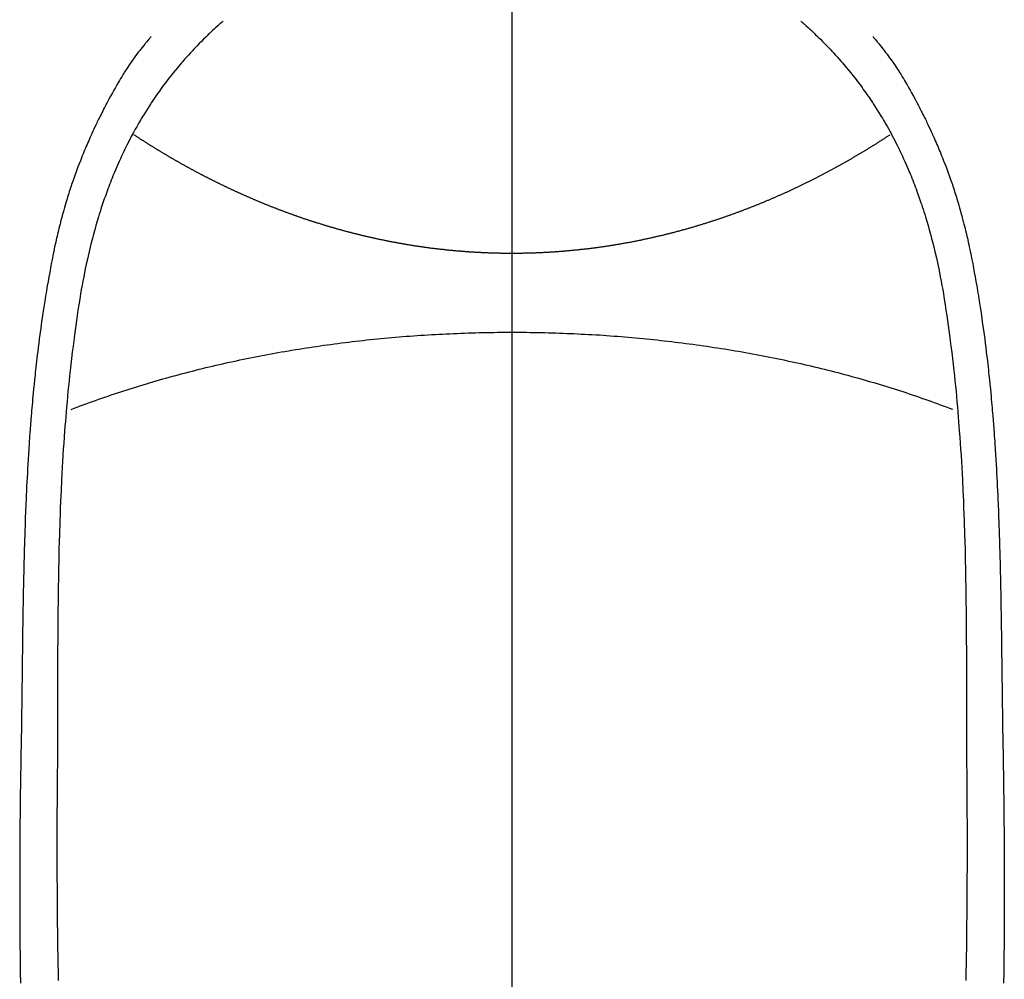
# Model space of a CAD drawing. Extents: x 27948 to 54421, y -11045 to 1546.
# Drawn here: x 30293 to 30319, y -3887 to -3861 of the extents above; entities that cross this region are included whole.
import ezdxf

# ---------------------------------------------------------------- set-up
doc = ezdxf.new("R2010")
doc.units = 0
doc.header["$LTSCALE"] = 50
doc.header["$MEASUREMENT"] = 0
doc.linetypes.add('CENTER', pattern=[2, 1.25, -0.25, 0.25, -0.25])
doc.linetypes.add('CENTER2', pattern=[1.125, 0.75, -0.125, 0.125, -0.125])
doc.layers.add('150-機器', color=8, linetype='CONTINUOUS')
doc.layers.add('166-寸法B', color=11, linetype='CONTINUOUS')

# ---------------------------------------------------------------- blocks, each defined once
blk = doc.blocks.new('F402_H')
at = {"layer": '150-機器', "color": 161, "linetype": 'CENTER2'}
blk.add_line((0, 136.026), (0, -355.416), dxfattribs=at)
at = {"layer": '150-機器', "color": 13, "linetype": 'Continuous'}
for points in [[(-7.668, -29.198), (-7.683, -29.211), (-7.699, -29.225), (-7.714, -29.239), (-7.73, -29.253), (-7.75, -29.27), (-7.769, -29.288), (-7.789, -29.306), (-7.809, -29.323), (-7.855, -29.364), (-7.9, -29.406), (-7.944, -29.447), (-7.989, -29.489), (-8.023, -29.521), (-8.057, -29.554), (-8.091, -29.586), (-8.124, -29.619), (-8.182, -29.675), (-8.24, -29.732), (-8.296, -29.79), (-8.353, -29.848), (-8.398, -29.895), (-8.443, -29.942), (-8.488, -29.99), (-8.532, -30.038), (-8.584, -30.093), (-8.635, -30.149), (-8.685, -30.206), (-8.735, -30.263), (-8.771, -30.305), (-8.807, -30.347), (-8.842, -30.389), (-8.877, -30.432), (-8.934, -30.5), (-8.991, -30.57), (-9.047, -30.64), (-9.102, -30.71), (-9.149, -30.772), (-9.197, -30.834), (-9.243, -30.896), (-9.289, -30.959), (-9.322, -31.004), (-9.355, -31.05), (-9.387, -31.095), (-9.419, -31.141), (-9.456, -31.194), (-9.492, -31.247), (-9.528, -31.301), (-9.565, -31.354), (-9.572, -31.365), (-9.579, -31.375), (-9.586, -31.386), (-9.594, -31.397), (-9.639, -31.466), (-9.684, -31.537), (-9.728, -31.607), (-9.771, -31.678), (-9.799, -31.724), (-9.827, -31.771), (-9.854, -31.817), (-9.882, -31.864), (-9.92, -31.93), (-9.959, -31.997), (-9.996, -32.064), (-10.033, -32.132), (-10.048, -32.159), (-10.062, -32.186), (-10.077, -32.214), (-10.091, -32.241), (-10.123, -32.301), (-10.154, -32.361), (-10.185, -32.421), (-10.216, -32.481), (-10.244, -32.537), (-10.271, -32.593), (-10.298, -32.649), (-10.325, -32.706), (-10.358, -32.777), (-10.391, -32.849), (-10.424, -32.921), (-10.456, -32.994), (-10.483, -33.056), (-10.51, -33.119), (-10.537, -33.181), (-10.563, -33.244), (-10.587, -33.301), (-10.61, -33.359), (-10.633, -33.416), (-10.656, -33.473), (-10.678, -33.53), (-10.699, -33.587), (-10.72, -33.644), (-10.741, -33.701), (-10.76, -33.753), (-10.779, -33.806), (-10.798, -33.859), (-10.816, -33.911), (-10.834, -33.964), (-10.852, -34.016), (-10.87, -34.068), (-10.887, -34.121), (-10.908, -34.186), (-10.93, -34.252), (-10.95, -34.318), (-10.971, -34.384), (-11.006, -34.5), (-11.04, -34.615), (-11.072, -34.731), (-11.104, -34.848), (-11.135, -34.962), (-11.164, -35.076), (-11.193, -35.19), (-11.22, -35.305), (-11.259, -35.471), (-11.295, -35.639), (-11.33, -35.806), (-11.364, -35.974), (-11.385, -36.088), (-11.406, -36.202), (-11.427, -36.316), (-11.446, -36.43), (-11.47, -36.573), (-11.493, -36.716), (-11.515, -36.859), (-11.536, -37.002), (-11.555, -37.133), (-11.574, -37.264), (-11.592, -37.395), (-11.61, -37.527), (-11.619, -37.599), (-11.629, -37.672), (-11.638, -37.744), (-11.647, -37.817), (-11.667, -37.979), (-11.686, -38.141), (-11.705, -38.302), (-11.724, -38.464), (-11.739, -38.601), (-11.753, -38.738), (-11.767, -38.875), (-11.781, -39.012), (-11.794, -39.15), (-11.806, -39.289), (-11.819, -39.428), (-11.83, -39.566), (-11.841, -39.691), (-11.85, -39.815), (-11.86, -39.94), (-11.869, -40.064), (-11.881, -40.226), (-11.893, -40.387), (-11.904, -40.549), (-11.914, -40.71), (-11.924, -40.872), (-11.933, -41.034), (-11.942, -41.196), (-11.95, -41.358), (-11.955, -41.459), (-11.96, -41.561), (-11.965, -41.663), (-11.97, -41.765), (-11.977, -41.933), (-11.984, -42.101), (-11.99, -42.269), (-11.996, -42.437), (-12, -42.569), (-12.005, -42.701), (-12.009, -42.833), (-12.013, -42.965), (-12.02, -43.222), (-12.026, -43.478), (-12.031, -43.734), (-12.036, -43.991), (-12.039, -44.195), (-12.042, -44.399), (-12.045, -44.603), (-12.048, -44.807), (-12.049, -44.959), (-12.051, -45.111), (-12.052, -45.262), (-12.053, -45.414), (-12.054, -45.633), (-12.055, -45.853), (-12.056, -46.073), (-12.057, -46.292), (-12.057, -46.412), (-12.058, -46.531), (-12.058, -46.65), (-12.059, -46.769), (-12.059, -46.867), (-12.059, -46.966), (-12.059, -47.064), (-12.059, -47.162), (-12.059, -47.291), (-12.059, -47.421), (-12.059, -47.55), (-12.06, -47.679), (-12.06, -47.871), (-12.061, -48.062), (-12.061, -48.254), (-12.062, -48.446), (-12.062, -48.488), (-12.062, -48.531), (-12.062, -48.573), (-12.062, -48.615), (-12.062, -48.882), (-12.064, -49.149), (-12.066, -49.416), (-12.069, -49.684), (-12.07, -49.828), (-12.071, -49.973), (-12.072, -50.117), (-12.072, -50.262), (-12.073, -50.418), (-12.073, -50.573), (-12.073, -50.729), (-12.073, -50.884), (-12.074, -51.027), (-12.074, -51.17), (-12.074, -51.312), (-12.073, -51.455), (-12.073, -51.587), (-12.073, -51.72), (-12.072, -51.852), (-12.071, -51.984), (-12.071, -52.093), (-12.07, -52.202), (-12.069, -52.311), (-12.068, -52.419), (-12.067, -52.597), (-12.066, -52.775), (-12.064, -52.953), (-12.062, -53.131), (-12.06, -53.347), (-12.058, -53.563), (-12.055, -53.778), (-12.051, -53.994), (-12.048, -54.21), (-12.044, -54.426), (-12.04, -54.643)], [(7.666, -29.198), (7.682, -29.211), (7.697, -29.225), (7.713, -29.239), (7.728, -29.252), (7.748, -29.27), (7.768, -29.288), (7.788, -29.305), (7.808, -29.323), (7.853, -29.364), (7.898, -29.405), (7.943, -29.447), (7.987, -29.489), (8.022, -29.521), (8.056, -29.553), (8.089, -29.586), (8.123, -29.618), (8.181, -29.675), (8.238, -29.732), (8.295, -29.79), (8.351, -29.848), (8.397, -29.895), (8.442, -29.942), (8.487, -29.99), (8.531, -30.037), (8.582, -30.093), (8.633, -30.149), (8.684, -30.206), (8.733, -30.263), (8.769, -30.305), (8.805, -30.347), (8.841, -30.389), (8.876, -30.431), (8.933, -30.5), (8.989, -30.57), (9.045, -30.639), (9.1, -30.71), (9.148, -30.771), (9.195, -30.833), (9.242, -30.896), (9.288, -30.959), (9.321, -31.004), (9.353, -31.049), (9.386, -31.095), (9.418, -31.14), (9.454, -31.194), (9.491, -31.247), (9.527, -31.3), (9.563, -31.354), (9.571, -31.365), (9.578, -31.375), (9.585, -31.386), (9.592, -31.397), (9.638, -31.466), (9.682, -31.536), (9.726, -31.607), (9.77, -31.678), (9.798, -31.724), (9.825, -31.77), (9.853, -31.817), (9.88, -31.863), (9.919, -31.93), (9.957, -31.997), (9.995, -32.064), (10.032, -32.132), (10.047, -32.159), (10.061, -32.186), (10.075, -32.213), (10.09, -32.24), (10.121, -32.3), (10.153, -32.36), (10.184, -32.42), (10.215, -32.481), (10.242, -32.537), (10.27, -32.593), (10.297, -32.649), (10.323, -32.705), (10.357, -32.777), (10.39, -32.849), (10.423, -32.921), (10.455, -32.993), (10.482, -33.056), (10.509, -33.118), (10.535, -33.181), (10.562, -33.244), (10.585, -33.301), (10.609, -33.358), (10.632, -33.416), (10.654, -33.473), (10.676, -33.53), (10.698, -33.587), (10.719, -33.644), (10.74, -33.701), (10.759, -33.753), (10.778, -33.806), (10.797, -33.858), (10.815, -33.911), (10.833, -33.963), (10.851, -34.016), (10.868, -34.068), (10.886, -34.12), (10.907, -34.186), (10.928, -34.252), (10.949, -34.318), (10.97, -34.384), (11.004, -34.499), (11.038, -34.615), (11.071, -34.731), (11.103, -34.848), (11.133, -34.961), (11.163, -35.075), (11.191, -35.19), (11.219, -35.304), (11.257, -35.471), (11.294, -35.638), (11.329, -35.806), (11.362, -35.974), (11.384, -36.087), (11.405, -36.201), (11.426, -36.315), (11.445, -36.429), (11.469, -36.572), (11.492, -36.715), (11.514, -36.859), (11.535, -37.002), (11.554, -37.133), (11.573, -37.264), (11.591, -37.395), (11.609, -37.526), (11.618, -37.599), (11.628, -37.672), (11.637, -37.744), (11.646, -37.817), (11.666, -37.978), (11.685, -38.14), (11.704, -38.302), (11.723, -38.464), (11.737, -38.601), (11.752, -38.738), (11.766, -38.875), (11.779, -39.012), (11.793, -39.15), (11.805, -39.289), (11.817, -39.427), (11.829, -39.566), (11.839, -39.69), (11.849, -39.815), (11.859, -39.939), (11.868, -40.064), (11.88, -40.225), (11.892, -40.387), (11.903, -40.548), (11.913, -40.71), (11.923, -40.872), (11.932, -41.034), (11.941, -41.195), (11.949, -41.357), (11.954, -41.459), (11.959, -41.561), (11.964, -41.662), (11.969, -41.764), (11.976, -41.932), (11.983, -42.1), (11.989, -42.268), (11.995, -42.436), (11.999, -42.569), (12.004, -42.701), (12.008, -42.833), (12.012, -42.965), (12.019, -43.221), (12.025, -43.478), (12.03, -43.734), (12.035, -43.99), (12.038, -44.194), (12.041, -44.399), (12.044, -44.603), (12.047, -44.807), (12.048, -44.959), (12.05, -45.11), (12.051, -45.262), (12.052, -45.414), (12.053, -45.633), (12.054, -45.853), (12.055, -46.073), (12.056, -46.292), (12.056, -46.411), (12.057, -46.531), (12.057, -46.65), (12.058, -46.769), (12.058, -46.867), (12.058, -46.965), (12.058, -47.064), (12.058, -47.162), (12.058, -47.291), (12.058, -47.42), (12.058, -47.549), (12.059, -47.679), (12.059, -47.87), (12.06, -48.062), (12.06, -48.254), (12.061, -48.445), (12.061, -48.488), (12.061, -48.53), (12.061, -48.573), (12.061, -48.615), (12.061, -48.882), (12.063, -49.149), (12.065, -49.416), (12.068, -49.683), (12.069, -49.828), (12.07, -49.972), (12.071, -50.117), (12.072, -50.262), (12.072, -50.417), (12.072, -50.573), (12.073, -50.728), (12.073, -50.884), (12.073, -51.027), (12.073, -51.169), (12.073, -51.312), (12.073, -51.454), (12.072, -51.587), (12.072, -51.719), (12.071, -51.852), (12.071, -51.984), (12.07, -52.093), (12.069, -52.202), (12.068, -52.31), (12.068, -52.419), (12.066, -52.597), (12.065, -52.775), (12.063, -52.953), (12.062, -53.131), (12.059, -53.347), (12.057, -53.562), (12.054, -53.778), (12.051, -53.994), (12.047, -54.21), (12.043, -54.426), (12.04, -54.642)], [(-9.571, -29.603), (-9.582, -29.615), (-9.593, -29.628), (-9.604, -29.641), (-9.616, -29.654), (-9.634, -29.675), (-9.652, -29.697), (-9.67, -29.719), (-9.688, -29.74), (-9.703, -29.758), (-9.717, -29.775), (-9.731, -29.792), (-9.745, -29.809), (-9.779, -29.85), (-9.812, -29.892), (-9.845, -29.934), (-9.878, -29.976), (-9.914, -30.023), (-9.95, -30.07), (-9.985, -30.117), (-10.02, -30.165), (-10.085, -30.256), (-10.148, -30.348), (-10.209, -30.44), (-10.27, -30.533), (-10.284, -30.556), (-10.298, -30.578), (-10.313, -30.6), (-10.327, -30.623), (-10.356, -30.671), (-10.384, -30.718), (-10.412, -30.766), (-10.44, -30.815), (-10.481, -30.886), (-10.522, -30.957), (-10.563, -31.028), (-10.603, -31.1), (-10.649, -31.183), (-10.695, -31.267), (-10.74, -31.351), (-10.784, -31.436), (-10.809, -31.484), (-10.834, -31.531), (-10.859, -31.579), (-10.883, -31.627), (-10.904, -31.669), (-10.925, -31.711), (-10.946, -31.753), (-10.967, -31.795), (-10.985, -31.831), (-11.002, -31.867), (-11.019, -31.903), (-11.037, -31.94), (-11.064, -31.999), (-11.092, -32.058), (-11.119, -32.118), (-11.146, -32.177), (-11.151, -32.188), (-11.156, -32.198), (-11.161, -32.209), (-11.166, -32.22), (-11.189, -32.268), (-11.21, -32.317), (-11.232, -32.366), (-11.253, -32.415), (-11.275, -32.465), (-11.296, -32.514), (-11.317, -32.564), (-11.338, -32.614), (-11.359, -32.665), (-11.38, -32.716), (-11.4, -32.767), (-11.421, -32.818), (-11.453, -32.899), (-11.484, -32.98), (-11.516, -33.061), (-11.546, -33.142), (-11.574, -33.216), (-11.601, -33.291), (-11.627, -33.365), (-11.653, -33.44), (-11.668, -33.485), (-11.684, -33.53), (-11.699, -33.575), (-11.714, -33.62), (-11.73, -33.668), (-11.745, -33.716), (-11.761, -33.764), (-11.776, -33.812), (-11.791, -33.861), (-11.806, -33.911), (-11.821, -33.961), (-11.836, -34.011), (-11.855, -34.076), (-11.873, -34.142), (-11.892, -34.207), (-11.91, -34.272), (-11.922, -34.316), (-11.934, -34.359), (-11.946, -34.403), (-11.957, -34.446), (-11.966, -34.479), (-11.975, -34.512), (-11.983, -34.545), (-11.992, -34.579), (-12.006, -34.635), (-12.02, -34.692), (-12.034, -34.748), (-12.048, -34.805), (-12.059, -34.853), (-12.071, -34.901), (-12.082, -34.949), (-12.093, -34.996), (-12.107, -35.059), (-12.121, -35.122), (-12.134, -35.185), (-12.148, -35.248), (-12.16, -35.305), (-12.171, -35.362), (-12.183, -35.419), (-12.195, -35.476), (-12.202, -35.514), (-12.21, -35.552), (-12.217, -35.591), (-12.224, -35.629), (-12.235, -35.686), (-12.246, -35.743), (-12.256, -35.801), (-12.266, -35.858), (-12.288, -35.978), (-12.309, -36.098), (-12.33, -36.218), (-12.35, -36.338), (-12.362, -36.41), (-12.374, -36.481), (-12.385, -36.553), (-12.397, -36.625), (-12.405, -36.676), (-12.413, -36.727), (-12.421, -36.778), (-12.429, -36.829), (-12.455, -36.998), (-12.479, -37.168), (-12.503, -37.339), (-12.527, -37.509), (-12.542, -37.622), (-12.556, -37.736), (-12.571, -37.849), (-12.584, -37.963), (-12.594, -38.046), (-12.604, -38.13), (-12.614, -38.213), (-12.623, -38.297), (-12.631, -38.369), (-12.64, -38.441), (-12.647, -38.513), (-12.655, -38.585), (-12.668, -38.705), (-12.68, -38.825), (-12.692, -38.945), (-12.703, -39.065), (-12.711, -39.143), (-12.718, -39.222), (-12.725, -39.3), (-12.732, -39.379), (-12.738, -39.45), (-12.744, -39.521), (-12.75, -39.593), (-12.756, -39.664), (-12.765, -39.778), (-12.774, -39.892), (-12.783, -40.006), (-12.792, -40.12), (-12.797, -40.192), (-12.802, -40.263), (-12.807, -40.335), (-12.812, -40.407), (-12.821, -40.544), (-12.829, -40.681), (-12.838, -40.818), (-12.846, -40.955), (-12.852, -41.069), (-12.858, -41.183), (-12.865, -41.297), (-12.871, -41.41), (-12.877, -41.531), (-12.882, -41.651), (-12.888, -41.771), (-12.894, -41.891), (-12.897, -41.976), (-12.901, -42.06), (-12.904, -42.145), (-12.907, -42.229), (-12.912, -42.347), (-12.916, -42.466), (-12.92, -42.584), (-12.924, -42.702), (-12.927, -42.78), (-12.93, -42.858), (-12.932, -42.935), (-12.934, -43.013), (-12.937, -43.091), (-12.939, -43.169), (-12.941, -43.247), (-12.943, -43.325), (-12.945, -43.385), (-12.946, -43.445), (-12.948, -43.505), (-12.949, -43.565), (-12.951, -43.612), (-12.952, -43.66), (-12.953, -43.707), (-12.954, -43.754), (-12.956, -43.833), (-12.958, -43.911), (-12.96, -43.989), (-12.961, -44.067), (-12.962, -44.115), (-12.963, -44.162), (-12.964, -44.21), (-12.965, -44.257), (-12.967, -44.328), (-12.968, -44.399), (-12.969, -44.47), (-12.97, -44.541), (-12.972, -44.662), (-12.974, -44.783), (-12.976, -44.903), (-12.978, -45.024), (-12.98, -45.12), (-12.981, -45.216), (-12.983, -45.312), (-12.984, -45.408), (-12.985, -45.503), (-12.987, -45.599), (-12.988, -45.694), (-12.989, -45.79), (-12.99, -45.868), (-12.991, -45.947), (-12.992, -46.025), (-12.993, -46.104), (-12.994, -46.158), (-12.994, -46.212), (-12.995, -46.266), (-12.995, -46.32), (-12.996, -46.398), (-12.997, -46.475), (-12.998, -46.552), (-12.999, -46.63), (-13.002, -46.857), (-13.005, -47.084), (-13.008, -47.311), (-13.011, -47.538), (-13.012, -47.6), (-13.013, -47.661), (-13.013, -47.723), (-13.014, -47.785), (-13.017, -47.988), (-13.02, -48.191), (-13.024, -48.394), (-13.028, -48.597), (-13.031, -48.786), (-13.035, -48.974), (-13.038, -49.162), (-13.041, -49.35), (-13.043, -49.494), (-13.045, -49.638), (-13.047, -49.781), (-13.049, -49.925), (-13.05, -50.008), (-13.05, -50.091), (-13.051, -50.175), (-13.052, -50.258), (-13.054, -50.451), (-13.056, -50.644), (-13.058, -50.838), (-13.059, -51.031), (-13.059, -51.115), (-13.059, -51.199), (-13.06, -51.282), (-13.06, -51.366), (-13.06, -51.511), (-13.061, -51.655), (-13.062, -51.8), (-13.062, -51.945), (-13.062, -52.074), (-13.062, -52.204), (-13.061, -52.333), (-13.061, -52.463), (-13.06, -52.654), (-13.06, -52.845), (-13.059, -53.036), (-13.058, -53.227), (-13.056, -53.468), (-13.055, -53.71), (-13.052, -53.951), (-13.05, -54.193), (-13.049, -54.25), (-13.048, -54.307), (-13.048, -54.365), (-13.047, -54.422), (-13.043, -54.712)], [(9.569, -29.602), (9.581, -29.615), (9.592, -29.628), (9.603, -29.641), (9.614, -29.653), (9.633, -29.675), (9.651, -29.697), (9.669, -29.718), (9.687, -29.74), (9.701, -29.757), (9.715, -29.774), (9.73, -29.792), (9.744, -29.809), (9.777, -29.85), (9.811, -29.892), (9.844, -29.934), (9.876, -29.975), (9.913, -30.022), (9.949, -30.07), (9.984, -30.117), (10.019, -30.165), (10.083, -30.256), (10.146, -30.347), (10.208, -30.44), (10.268, -30.533), (10.283, -30.555), (10.297, -30.578), (10.311, -30.6), (10.325, -30.623), (10.354, -30.67), (10.383, -30.718), (10.411, -30.766), (10.439, -30.814), (10.48, -30.885), (10.521, -30.957), (10.561, -31.028), (10.602, -31.1), (10.648, -31.183), (10.693, -31.267), (10.738, -31.351), (10.783, -31.436), (10.808, -31.483), (10.833, -31.531), (10.857, -31.579), (10.882, -31.627), (10.903, -31.669), (10.924, -31.711), (10.945, -31.753), (10.966, -31.795), (10.983, -31.831), (11.001, -31.867), (11.018, -31.903), (11.035, -31.939), (11.063, -31.999), (11.09, -32.058), (11.118, -32.117), (11.145, -32.177), (11.15, -32.187), (11.155, -32.198), (11.16, -32.209), (11.165, -32.22), (11.187, -32.268), (11.209, -32.317), (11.23, -32.366), (11.252, -32.415), (11.273, -32.465), (11.295, -32.514), (11.316, -32.564), (11.337, -32.613), (11.358, -32.664), (11.378, -32.716), (11.399, -32.767), (11.419, -32.818), (11.451, -32.899), (11.483, -32.98), (11.514, -33.061), (11.545, -33.142), (11.572, -33.216), (11.599, -33.29), (11.626, -33.365), (11.652, -33.439), (11.667, -33.484), (11.682, -33.529), (11.698, -33.575), (11.713, -33.62), (11.728, -33.668), (11.744, -33.715), (11.759, -33.763), (11.774, -33.811), (11.79, -33.861), (11.805, -33.911), (11.82, -33.961), (11.834, -34.011), (11.853, -34.076), (11.872, -34.141), (11.891, -34.207), (11.909, -34.272), (11.921, -34.315), (11.933, -34.359), (11.944, -34.402), (11.956, -34.446), (11.965, -34.479), (11.974, -34.512), (11.982, -34.545), (11.991, -34.578), (12.005, -34.635), (12.019, -34.691), (12.033, -34.748), (12.047, -34.805), (12.058, -34.852), (12.069, -34.9), (12.081, -34.948), (12.092, -34.996), (12.106, -35.059), (12.119, -35.122), (12.133, -35.185), (12.146, -35.247), (12.158, -35.305), (12.17, -35.362), (12.182, -35.419), (12.193, -35.476), (12.201, -35.514), (12.208, -35.552), (12.216, -35.59), (12.223, -35.628), (12.234, -35.686), (12.244, -35.743), (12.255, -35.8), (12.265, -35.858), (12.286, -35.978), (12.308, -36.098), (12.328, -36.218), (12.349, -36.338), (12.361, -36.409), (12.373, -36.481), (12.384, -36.553), (12.396, -36.625), (12.404, -36.676), (12.412, -36.727), (12.42, -36.777), (12.428, -36.828), (12.453, -36.998), (12.478, -37.168), (12.502, -37.338), (12.525, -37.508), (12.54, -37.622), (12.555, -37.735), (12.569, -37.849), (12.583, -37.962), (12.593, -38.046), (12.603, -38.129), (12.613, -38.213), (12.622, -38.296), (12.63, -38.368), (12.638, -38.44), (12.646, -38.513), (12.654, -38.585), (12.667, -38.705), (12.679, -38.824), (12.69, -38.944), (12.702, -39.064), (12.709, -39.143), (12.717, -39.221), (12.724, -39.3), (12.731, -39.379), (12.737, -39.45), (12.743, -39.521), (12.749, -39.592), (12.755, -39.664), (12.764, -39.778), (12.773, -39.892), (12.782, -40.006), (12.791, -40.12), (12.796, -40.191), (12.801, -40.263), (12.806, -40.335), (12.811, -40.407), (12.82, -40.544), (12.828, -40.681), (12.837, -40.817), (12.845, -40.954), (12.851, -41.068), (12.857, -41.182), (12.864, -41.296), (12.869, -41.41), (12.876, -41.53), (12.881, -41.65), (12.887, -41.771), (12.892, -41.891), (12.896, -41.975), (12.9, -42.06), (12.903, -42.144), (12.906, -42.229), (12.911, -42.347), (12.915, -42.465), (12.919, -42.584), (12.923, -42.702), (12.926, -42.78), (12.928, -42.857), (12.931, -42.935), (12.933, -43.013), (12.936, -43.091), (12.938, -43.169), (12.94, -43.247), (12.942, -43.325), (12.944, -43.385), (12.945, -43.445), (12.947, -43.505), (12.948, -43.564), (12.95, -43.612), (12.951, -43.659), (12.952, -43.707), (12.953, -43.754), (12.955, -43.832), (12.957, -43.911), (12.959, -43.989), (12.96, -44.067), (12.961, -44.114), (12.962, -44.162), (12.963, -44.209), (12.964, -44.257), (12.966, -44.328), (12.967, -44.399), (12.968, -44.47), (12.969, -44.541), (12.971, -44.662), (12.973, -44.782), (12.975, -44.903), (12.977, -45.024), (12.979, -45.12), (12.98, -45.216), (12.982, -45.312), (12.983, -45.408), (12.984, -45.503), (12.986, -45.599), (12.987, -45.694), (12.988, -45.79), (12.989, -45.868), (12.99, -45.947), (12.991, -46.025), (12.992, -46.104), (12.993, -46.158), (12.993, -46.212), (12.994, -46.266), (12.994, -46.32), (12.995, -46.397), (12.996, -46.475), (12.997, -46.552), (12.998, -46.629), (13.001, -46.856), (13.004, -47.084), (13.007, -47.311), (13.01, -47.538), (13.011, -47.599), (13.012, -47.661), (13.012, -47.723), (13.013, -47.784), (13.016, -47.987), (13.02, -48.191), (13.023, -48.394), (13.027, -48.597), (13.03, -48.785), (13.034, -48.974), (13.037, -49.162), (13.04, -49.35), (13.042, -49.494), (13.044, -49.637), (13.046, -49.781), (13.048, -49.925), (13.049, -50.008), (13.05, -50.091), (13.05, -50.174), (13.051, -50.258), (13.053, -50.451), (13.055, -50.644), (13.057, -50.837), (13.058, -51.031), (13.058, -51.114), (13.059, -51.198), (13.059, -51.282), (13.059, -51.366), (13.06, -51.51), (13.06, -51.655), (13.061, -51.8), (13.061, -51.944), (13.061, -52.074), (13.061, -52.204), (13.06, -52.333), (13.06, -52.463), (13.059, -52.654), (13.059, -52.845), (13.058, -53.036), (13.057, -53.227), (13.056, -53.468), (13.054, -53.71), (13.052, -53.951), (13.049, -54.192), (13.048, -54.25), (13.048, -54.307), (13.047, -54.364), (13.046, -54.422), (13.042, -54.712)], [(0, -35.347), (-0.024, -35.347), (-0.048, -35.347), (-0.073, -35.347), (-0.097, -35.347), (-0.121, -35.347), (-0.146, -35.347), (-0.17, -35.347), (-0.194, -35.346), (-0.218, -35.346), (-0.243, -35.346), (-0.267, -35.345), (-0.291, -35.345), (-0.315, -35.344), (-0.338, -35.344), (-0.363, -35.344), (-0.387, -35.343), (-0.411, -35.342), (-0.435, -35.342), (-0.459, -35.341), (-0.483, -35.34), (-0.507, -35.34), (-0.531, -35.339), (-0.555, -35.338), (-0.579, -35.337), (-0.603, -35.337), (-0.627, -35.336), (-0.651, -35.335), (-0.675, -35.334), (-0.699, -35.333), (-0.722, -35.332), (-0.746, -35.331), (-0.77, -35.33), (-0.794, -35.329), (-0.818, -35.327), (-0.842, -35.326), (-0.866, -35.325), (-0.89, -35.324), (-0.913, -35.323), (-0.937, -35.321), (-0.961, -35.32), (-0.985, -35.319), (-1.009, -35.317), (-1.032, -35.316), (-1.056, -35.314), (-1.079, -35.313), (-1.103, -35.311), (-1.126, -35.31), (-1.15, -35.308), (-1.174, -35.306), (-1.197, -35.305), (-1.221, -35.303), (-1.245, -35.301), (-1.268, -35.299), (-1.292, -35.298), (-1.316, -35.296), (-1.339, -35.294), (-1.363, -35.292), (-1.386, -35.29), (-1.41, -35.288), (-1.434, -35.286), (-1.456, -35.284), (-1.48, -35.282), (-1.503, -35.28), (-1.527, -35.278), (-1.55, -35.276), (-1.574, -35.273), (-1.597, -35.271), (-1.621, -35.269), (-1.644, -35.267), (-1.667, -35.264), (-1.691, -35.262), (-1.714, -35.26), (-1.738, -35.257), (-1.761, -35.255), (-1.784, -35.252), (-1.808, -35.25), (-1.831, -35.247), (-1.853, -35.246), (-1.877, -35.243), (-1.9, -35.24), (-1.923, -35.238), (-1.947, -35.235), (-1.97, -35.232), (-1.993, -35.23), (-2.016, -35.227), (-2.039, -35.224), (-2.063, -35.221), (-2.086, -35.218), (-2.109, -35.215), (-2.132, -35.212), (-2.155, -35.209), (-2.179, -35.206), (-2.202, -35.203), (-2.224, -35.2), (-2.247, -35.197), (-2.27, -35.194), (-2.293, -35.191), (-2.316, -35.188), (-2.339, -35.184), (-2.362, -35.181), (-2.385, -35.178), (-2.408, -35.175), (-2.431, -35.171), (-2.454, -35.168), (-2.477, -35.165), (-2.5, -35.161), (-2.523, -35.158), (-2.546, -35.154), (-2.569, -35.151), (-2.591, -35.147), (-2.614, -35.144), (-2.637, -35.14), (-2.66, -35.136), (-2.683, -35.133), (-2.706, -35.129), (-2.728, -35.125), (-2.751, -35.121), (-2.774, -35.118), (-2.797, -35.114), (-2.82, -35.11), (-2.842, -35.106), (-2.865, -35.102), (-2.888, -35.098), (-2.911, -35.094), (-2.934, -35.09), (-2.956, -35.086), (-2.978, -35.082), (-3.001, -35.078), (-3.023, -35.074), (-3.046, -35.07), (-3.069, -35.066), (-3.091, -35.062), (-3.114, -35.057), (-3.137, -35.053), (-3.159, -35.049), (-3.182, -35.045), (-3.205, -35.04), (-3.227, -35.036), (-3.25, -35.031), (-3.272, -35.027), (-3.295, -35.023), (-3.317, -35.018), (-3.34, -35.014), (-3.361, -35.009), (-3.384, -35.004), (-3.406, -35), (-3.429, -34.995), (-3.451, -34.991), (-3.474, -34.986), (-3.496, -34.981), (-3.519, -34.976), (-3.541, -34.972), (-3.564, -34.967), (-3.586, -34.962), (-3.608, -34.957), (-3.631, -34.952), (-3.653, -34.947), (-3.675, -34.942), (-3.697, -34.938), (-3.718, -34.933), (-3.741, -34.928), (-3.763, -34.923), (-3.785, -34.918), (-3.807, -34.912), (-3.829, -34.907), (-3.851, -34.902), (-3.873, -34.897), (-3.895, -34.892), (-3.917, -34.887), (-3.939, -34.882), (-3.96, -34.876), (-3.982, -34.871), (-4.004, -34.867), (-4.026, -34.862), (-4.047, -34.856), (-4.069, -34.851), (-4.091, -34.846), (-4.111, -34.84), (-4.133, -34.835), (-4.155, -34.83), (-4.176, -34.824), (-4.198, -34.819), (-4.219, -34.813), (-4.24, -34.808), (-4.262, -34.802), (-4.283, -34.797), (-4.305, -34.791), (-4.326, -34.786), (-4.347, -34.78), (-4.368, -34.774), (-4.39, -34.769), (-4.411, -34.763), (-4.432, -34.757), (-4.453, -34.752), (-4.473, -34.746), (-4.494, -34.74), (-4.516, -34.734), (-4.537, -34.729), (-4.558, -34.723), (-4.579, -34.717), (-4.6, -34.711), (-4.62, -34.705), (-4.641, -34.7), (-4.662, -34.694), (-4.683, -34.688), (-4.704, -34.682), (-4.725, -34.676), (-4.745, -34.67), (-4.766, -34.664), (-4.787, -34.658), (-4.808, -34.652), (-4.828, -34.646), (-4.848, -34.64), (-4.869, -34.634), (-4.889, -34.627), (-4.91, -34.621), (-4.93, -34.615), (-4.951, -34.609), (-4.971, -34.603), (-4.992, -34.597), (-5.012, -34.59), (-5.032, -34.584), (-5.053, -34.578), (-5.073, -34.572), (-5.093, -34.565), (-5.114, -34.559), (-5.134, -34.553), (-5.154, -34.546), (-5.174, -34.54), (-5.195, -34.534), (-5.215, -34.527), (-5.234, -34.521), (-5.254, -34.514), (-5.274, -34.508), (-5.294, -34.501), (-5.314, -34.495), (-5.334, -34.489), (-5.354, -34.483), (-5.374, -34.476), (-5.394, -34.47), (-5.414, -34.463), (-5.434, -34.456), (-5.454, -34.45), (-5.474, -34.443), (-5.494, -34.437), (-5.513, -34.43), (-5.533, -34.423), (-5.553, -34.417), (-5.573, -34.41), (-5.592, -34.403), (-5.611, -34.396), (-5.631, -34.39), (-5.65, -34.383), (-5.67, -34.376), (-5.69, -34.369), (-5.709, -34.362), (-5.729, -34.355), (-5.748, -34.349), (-5.768, -34.342), (-5.787, -34.335), (-5.807, -34.328), (-5.826, -34.321), (-5.845, -34.314), (-5.865, -34.307), (-5.884, -34.3), (-5.904, -34.293), (-5.923, -34.286), (-5.942, -34.279), (-5.961, -34.272), (-5.98, -34.265), (-5.999, -34.258), (-6.018, -34.251), (-6.037, -34.244), (-6.056, -34.236), (-6.075, -34.229), (-6.095, -34.222), (-6.114, -34.215), (-6.133, -34.208), (-6.152, -34.201), (-6.171, -34.193), (-6.19, -34.186), (-6.209, -34.179), (-6.228, -34.172), (-6.247, -34.164), (-6.266, -34.157), (-6.284, -34.15), (-6.303, -34.142), (-6.322, -34.135), (-6.341, -34.128), (-6.359, -34.12), (-6.378, -34.114), (-6.396, -34.106), (-6.415, -34.099), (-6.434, -34.091), (-6.453, -34.084), (-6.471, -34.077), (-6.49, -34.069), (-6.509, -34.062), (-6.527, -34.054), (-6.546, -34.047), (-6.564, -34.039), (-6.583, -34.031), (-6.601, -34.024), (-6.62, -34.016), (-6.638, -34.009), (-6.657, -34.001), (-6.675, -33.993), (-6.694, -33.986), (-6.712, -33.978), (-6.731, -33.97), (-6.748, -33.963), (-6.766, -33.955), (-6.785, -33.947), (-6.803, -33.94), (-6.821, -33.932), (-6.839, -33.924), (-6.858, -33.916), (-6.876, -33.909), (-6.894, -33.901), (-6.912, -33.893), (-6.93, -33.885), (-6.949, -33.877), (-6.967, -33.869), (-6.985, -33.862), (-7.003, -33.854), (-7.021, -33.846), (-7.039, -33.838), (-7.057, -33.83), (-7.075, -33.822), (-7.093, -33.814), (-7.11, -33.806), (-7.128, -33.798), (-7.146, -33.79), (-7.164, -33.782), (-7.182, -33.774), (-7.2, -33.766), (-7.218, -33.758), (-7.235, -33.75), (-7.253, -33.742), (-7.271, -33.735), (-7.289, -33.727), (-7.307, -33.719), (-7.324, -33.71), (-7.342, -33.702), (-7.36, -33.694), (-7.378, -33.686), (-7.395, -33.678), (-7.413, -33.67), (-7.431, -33.661), (-7.448, -33.653), (-7.466, -33.645), (-7.483, -33.637), (-7.5, -33.628), (-7.518, -33.62), (-7.535, -33.612), (-7.553, -33.604), (-7.57, -33.595), (-7.588, -33.587), (-7.605, -33.579), (-7.623, -33.57), (-7.64, -33.562), (-7.657, -33.554), (-7.675, -33.545), (-7.692, -33.537), (-7.71, -33.528), (-7.727, -33.52), (-7.744, -33.511), (-7.761, -33.503), (-7.779, -33.495), (-7.796, -33.486), (-7.813, -33.478), (-7.83, -33.469), (-7.848, -33.461), (-7.864, -33.452), (-7.881, -33.444), (-7.898, -33.435), (-7.915, -33.427), (-7.932, -33.418), (-7.949, -33.409), (-7.967, -33.401), (-7.984, -33.392), (-8.001, -33.384), (-8.018, -33.375), (-8.035, -33.366), (-8.052, -33.359), (-8.069, -33.35), (-8.085, -33.342), (-8.102, -33.333), (-8.119, -33.324), (-8.136, -33.316), (-8.153, -33.307), (-8.17, -33.298), (-8.187, -33.289), (-8.203, -33.281), (-8.22, -33.272), (-8.237, -33.263), (-8.253, -33.254), (-8.269, -33.246), (-8.286, -33.237), (-8.303, -33.228), (-8.319, -33.219), (-8.336, -33.211), (-8.353, -33.202), (-8.369, -33.193), (-8.386, -33.184), (-8.402, -33.175), (-8.419, -33.166), (-8.435, -33.158), (-8.452, -33.149), (-8.468, -33.14), (-8.485, -33.131), (-8.501, -33.122), (-8.518, -33.113), (-8.534, -33.104), (-8.55, -33.095), (-8.567, -33.086), (-8.583, -33.078), (-8.599, -33.069), (-8.616, -33.06), (-8.631, -33.051), (-8.647, -33.042), (-8.664, -33.033), (-8.68, -33.024), (-8.696, -33.015), (-8.712, -33.006), (-8.728, -32.997), (-8.744, -32.988), (-8.76, -32.98), (-8.777, -32.971), (-8.793, -32.962), (-8.809, -32.953), (-8.825, -32.944), (-8.841, -32.935), (-8.857, -32.926), (-8.873, -32.916), (-8.889, -32.907), (-8.904, -32.898), (-8.92, -32.889), (-8.936, -32.88), (-8.952, -32.871), (-8.968, -32.862), (-8.984, -32.853), (-8.999, -32.844), (-9.014, -32.835), (-9.03, -32.825), (-9.046, -32.816), (-9.061, -32.807), (-9.077, -32.798), (-9.093, -32.789), (-9.109, -32.78), (-9.124, -32.771), (-9.14, -32.761), (-9.155, -32.752), (-9.171, -32.743), (-9.186, -32.734), (-9.202, -32.725), (-9.218, -32.715), (-9.233, -32.706), (-9.249, -32.697), (-9.264, -32.688), (-9.279, -32.678), (-9.295, -32.669), (-9.31, -32.66), (-9.326, -32.651), (-9.341, -32.641), (-9.356, -32.632), (-9.371, -32.623), (-9.386, -32.614), (-9.401, -32.605), (-9.417, -32.596), (-9.432, -32.587), (-9.447, -32.577), (-9.462, -32.568), (-9.478, -32.559), (-9.493, -32.549), (-9.508, -32.54), (-9.523, -32.531), (-9.538, -32.521), (-9.553, -32.512), (-9.568, -32.502), (-9.584, -32.493), (-9.599, -32.484), (-9.614, -32.474), (-9.629, -32.465), (-9.644, -32.456), (-9.659, -32.446), (-9.674, -32.437), (-9.689, -32.427), (-9.704, -32.418), (-9.718, -32.408), (-9.733, -32.399), (-9.748, -32.39), (-9.762, -32.38), (-9.777, -32.371), (-9.792, -32.361), (-9.807, -32.352), (-9.821, -32.342), (-9.836, -32.333), (-9.851, -32.323), (-9.866, -32.314), (-9.88, -32.304), (-9.895, -32.295), (-9.91, -32.285), (-9.925, -32.276), (-9.939, -32.266), (-9.954, -32.257), (-9.969, -32.247), (-9.983, -32.238), (-9.998, -32.229), (-10.012, -32.219), (-10.027, -32.21)], [(10.033, -32.206), (10.02, -32.214), (10.007, -32.223), (9.994, -32.231), (9.982, -32.238), (9.969, -32.247), (9.956, -32.255), (9.943, -32.264), (9.93, -32.272), (9.917, -32.281), (9.904, -32.289), (9.891, -32.297), (9.878, -32.306), (9.865, -32.314), (9.852, -32.323), (9.84, -32.331), (9.827, -32.339), (9.814, -32.348), (9.801, -32.356), (9.788, -32.364), (9.774, -32.373), (9.761, -32.381), (9.748, -32.389), (9.735, -32.398), (9.722, -32.406), (9.709, -32.414), (9.695, -32.423), (9.682, -32.431), (9.669, -32.439), (9.656, -32.448), (9.643, -32.456), (9.629, -32.464), (9.616, -32.473), (9.603, -32.481), (9.589, -32.489), (9.576, -32.498), (9.563, -32.506), (9.549, -32.514), (9.536, -32.522), (9.523, -32.531), (9.509, -32.539), (9.496, -32.547), (9.482, -32.555), (9.47, -32.564), (9.457, -32.572), (9.443, -32.58), (9.43, -32.588), (9.416, -32.597), (9.403, -32.605), (9.389, -32.612), (9.376, -32.62), (9.362, -32.628), (9.348, -32.637), (9.335, -32.645), (9.321, -32.653), (9.308, -32.661), (9.294, -32.669), (9.28, -32.678), (9.267, -32.686), (9.253, -32.694), (9.239, -32.702), (9.226, -32.71), (9.212, -32.718), (9.198, -32.727), (9.185, -32.735), (9.171, -32.743), (9.157, -32.751), (9.143, -32.759), (9.129, -32.767), (9.116, -32.775), (9.102, -32.783), (9.089, -32.792), (9.075, -32.8), (9.061, -32.808), (9.047, -32.816), (9.033, -32.824), (9.02, -32.832), (9.006, -32.84), (8.992, -32.848), (8.978, -32.856), (8.964, -32.864), (8.95, -32.872), (8.936, -32.88), (8.922, -32.888), (8.908, -32.896), (8.894, -32.904), (8.879, -32.912), (8.865, -32.92), (8.851, -32.928), (8.837, -32.936), (8.823, -32.944), (8.809, -32.952), (8.795, -32.96), (8.781, -32.968), (8.766, -32.976), (8.752, -32.984), (8.738, -32.991), (8.724, -32.999), (8.71, -33.007), (8.696, -33.015), (8.682, -33.023), (8.667, -33.031), (8.653, -33.039), (8.639, -33.047), (8.624, -33.055), (8.61, -33.063), (8.596, -33.071), (8.581, -33.079), (8.567, -33.086), (8.552, -33.094), (8.538, -33.102), (8.523, -33.11), (8.509, -33.118), (8.494, -33.126), (8.48, -33.134), (8.465, -33.141), (8.451, -33.149), (8.436, -33.157), (8.421, -33.165), (8.407, -33.173), (8.392, -33.181), (8.378, -33.188), (8.363, -33.196), (8.348, -33.204), (8.334, -33.212), (8.32, -33.22), (8.305, -33.227), (8.29, -33.235), (8.275, -33.243), (8.261, -33.251), (8.246, -33.258), (8.231, -33.266), (8.216, -33.274), (8.201, -33.282), (8.186, -33.289), (8.172, -33.297), (8.157, -33.305), (8.142, -33.313), (8.127, -33.32), (8.112, -33.328), (8.097, -33.336), (8.082, -33.343), (8.067, -33.351), (8.052, -33.359), (8.037, -33.365), (8.021, -33.373), (8.006, -33.381), (7.991, -33.388), (7.976, -33.396), (7.962, -33.404), (7.947, -33.411), (7.931, -33.419), (7.916, -33.426), (7.901, -33.434), (7.886, -33.442), (7.87, -33.449), (7.855, -33.457), (7.84, -33.464), (7.825, -33.472), (7.809, -33.48), (7.794, -33.487), (7.778, -33.495), (7.763, -33.502), (7.748, -33.51), (7.732, -33.517), (7.717, -33.525), (7.701, -33.532), (7.686, -33.54), (7.67, -33.547), (7.655, -33.555), (7.639, -33.562), (7.624, -33.57), (7.608, -33.577), (7.593, -33.584), (7.578, -33.592), (7.562, -33.599), (7.547, -33.607), (7.531, -33.614), (7.515, -33.622), (7.5, -33.629), (7.484, -33.636), (7.468, -33.644), (7.453, -33.651), (7.437, -33.658), (7.421, -33.666), (7.405, -33.673), (7.39, -33.68), (7.374, -33.688), (7.358, -33.695), (7.342, -33.702), (7.326, -33.709), (7.31, -33.717), (7.295, -33.724), (7.279, -33.731), (7.263, -33.738), (7.247, -33.745), (7.231, -33.752), (7.215, -33.759), (7.2, -33.766), (7.184, -33.773), (7.168, -33.781), (7.152, -33.788), (7.136, -33.795), (7.12, -33.802), (7.104, -33.809), (7.088, -33.816), (7.072, -33.823), (7.056, -33.83), (7.04, -33.837), (7.024, -33.845), (7.007, -33.852), (6.991, -33.859), (6.975, -33.866), (6.959, -33.873), (6.943, -33.88), (6.927, -33.887), (6.91, -33.894), (6.894, -33.901), (6.878, -33.908), (6.862, -33.915), (6.845, -33.922), (6.83, -33.928), (6.814, -33.935), (6.797, -33.942), (6.781, -33.949), (6.765, -33.956), (6.748, -33.963), (6.732, -33.97), (6.715, -33.977), (6.699, -33.983), (6.683, -33.99), (6.666, -33.997), (6.65, -34.004), (6.633, -34.011), (6.617, -34.017), (6.6, -34.024), (6.584, -34.031), (6.567, -34.038), (6.55, -34.045), (6.534, -34.051), (6.517, -34.058), (6.501, -34.065), (6.484, -34.071), (6.467, -34.078), (6.452, -34.085), (6.435, -34.091), (6.418, -34.098), (6.402, -34.105), (6.385, -34.111), (6.368, -34.117), (6.351, -34.123), (6.335, -34.13), (6.318, -34.137), (6.301, -34.143), (6.284, -34.15), (6.267, -34.156), (6.25, -34.163), (6.234, -34.169), (6.217, -34.176), (6.2, -34.182), (6.183, -34.189), (6.166, -34.195), (6.149, -34.202), (6.132, -34.208), (6.115, -34.214), (6.098, -34.221), (6.081, -34.227), (6.065, -34.234), (6.048, -34.24), (6.031, -34.246), (6.014, -34.253), (5.996, -34.259), (5.979, -34.265), (5.962, -34.272), (5.945, -34.278), (5.928, -34.284), (5.91, -34.29), (5.893, -34.297), (5.876, -34.303), (5.859, -34.309), (5.841, -34.315), (5.824, -34.321), (5.807, -34.328), (5.79, -34.334), (5.772, -34.34), (5.755, -34.346), (5.737, -34.352), (5.72, -34.358), (5.704, -34.364), (5.686, -34.371), (5.669, -34.377), (5.651, -34.383), (5.634, -34.389), (5.616, -34.395), (5.599, -34.401), (5.581, -34.407), (5.563, -34.413), (5.546, -34.419), (5.528, -34.425), (5.511, -34.431), (5.493, -34.437), (5.475, -34.443), (5.458, -34.449), (5.44, -34.454), (5.422, -34.46), (5.404, -34.466), (5.387, -34.472), (5.369, -34.478), (5.351, -34.484), (5.333, -34.49), (5.316, -34.494), (5.299, -34.5), (5.281, -34.506), (5.263, -34.512), (5.245, -34.517), (5.227, -34.523), (5.209, -34.529), (5.191, -34.535), (5.173, -34.54), (5.155, -34.546), (5.137, -34.552), (5.119, -34.557), (5.101, -34.563), (5.083, -34.568), (5.065, -34.574), (5.047, -34.58), (5.028, -34.585), (5.01, -34.591), (4.992, -34.596), (4.974, -34.602), (4.956, -34.607), (4.938, -34.613), (4.92, -34.618), (4.902, -34.624), (4.883, -34.629), (4.865, -34.635), (4.847, -34.64), (4.828, -34.646), (4.81, -34.651), (4.792, -34.656), (4.773, -34.662), (4.755, -34.667), (4.736, -34.672), (4.718, -34.678), (4.699, -34.683), (4.681, -34.688), (4.662, -34.694), (4.644, -34.699), (4.625, -34.704), (4.606, -34.709), (4.588, -34.714), (4.57, -34.72), (4.551, -34.725), (4.533, -34.73), (4.514, -34.735), (4.495, -34.74), (4.476, -34.745), (4.458, -34.75), (4.439, -34.756), (4.42, -34.761), (4.401, -34.766), (4.382, -34.771), (4.363, -34.776), (4.344, -34.781), (4.325, -34.786), (4.306, -34.791), (4.287, -34.796), (4.268, -34.801), (4.249, -34.805), (4.23, -34.81), (4.211, -34.815), (4.193, -34.82), (4.174, -34.825), (4.155, -34.83), (4.136, -34.835), (4.116, -34.839), (4.097, -34.844), (4.078, -34.849), (4.059, -34.854), (4.039, -34.858), (4.02, -34.863), (4.001, -34.868), (3.981, -34.871), (3.962, -34.876), (3.942, -34.881), (3.923, -34.885), (3.904, -34.89), (3.884, -34.895), (3.865, -34.899), (3.845, -34.904), (3.825, -34.908), (3.807, -34.913), (3.787, -34.917), (3.768, -34.922), (3.748, -34.926), (3.728, -34.93), (3.709, -34.935), (3.689, -34.939), (3.669, -34.944), (3.65, -34.948), (3.63, -34.952), (3.61, -34.957), (3.591, -34.961), (3.571, -34.965), (3.551, -34.969), (3.531, -34.974), (3.511, -34.978), (3.491, -34.982), (3.472, -34.986), (3.452, -34.99), (3.433, -34.994), (3.413, -34.999), (3.393, -35.003), (3.373, -35.007), (3.353, -35.011), (3.333, -35.015), (3.313, -35.019), (3.293, -35.023), (3.273, -35.027), (3.253, -35.031), (3.233, -35.035), (3.213, -35.038), (3.193, -35.042), (3.173, -35.046), (3.153, -35.05), (3.133, -35.054), (3.113, -35.058), (3.092, -35.061), (3.072, -35.065), (3.053, -35.069), (3.033, -35.072), (3.013, -35.076), (2.993, -35.08), (2.972, -35.083), (2.952, -35.087), (2.932, -35.091), (2.912, -35.094), (2.892, -35.098), (2.871, -35.101), (2.851, -35.105), (2.831, -35.108), (2.81, -35.112), (2.79, -35.115), (2.77, -35.118), (2.75, -35.122), (2.729, -35.125), (2.709, -35.128), (2.689, -35.132), (2.669, -35.135), (2.649, -35.138), (2.629, -35.141), (2.608, -35.145), (2.588, -35.148), (2.567, -35.151), (2.547, -35.154), (2.527, -35.157), (2.506, -35.16), (2.486, -35.163), (2.465, -35.166), (2.445, -35.169), (2.424, -35.172), (2.404, -35.175), (2.383, -35.178), (2.363, -35.181), (2.342, -35.184), (2.322, -35.187), (2.302, -35.19), (2.282, -35.193), (2.261, -35.195), (2.241, -35.198), (2.22, -35.201), (2.199, -35.204), (2.179, -35.206), (2.158, -35.209), (2.138, -35.212), (2.117, -35.214), (2.096, -35.217), (2.076, -35.219), (2.055, -35.222), (2.034, -35.225), (2.014, -35.227), (1.993, -35.229), (1.972, -35.232), (1.951, -35.234), (1.932, -35.237), (1.911, -35.239), (1.89, -35.242), (1.869, -35.244), (1.849, -35.246), (1.828, -35.247), (1.807, -35.25), (1.786, -35.252), (1.765, -35.254), (1.744, -35.256), (1.723, -35.259), (1.703, -35.261), (1.682, -35.263), (1.661, -35.265), (1.64, -35.267), (1.619, -35.269), (1.598, -35.271), (1.577, -35.273), (1.557, -35.275), (1.536, -35.277), (1.515, -35.279), (1.494, -35.281), (1.473, -35.283), (1.452, -35.284), (1.431, -35.286), (1.41, -35.288), (1.389, -35.29), (1.368, -35.291), (1.347, -35.293), (1.325, -35.295), (1.304, -35.297), (1.283, -35.298), (1.262, -35.3), (1.241, -35.301), (1.22, -35.303), (1.198, -35.304), (1.178, -35.306), (1.157, -35.307), (1.136, -35.309), (1.114, -35.31), (1.093, -35.312), (1.072, -35.313), (1.051, -35.314), (1.029, -35.316), (1.008, -35.317), (0.987, -35.318), (0.965, -35.32), (0.944, -35.321), (0.923, -35.322), (0.901, -35.323), (0.88, -35.324), (0.858, -35.325), (0.837, -35.326), (0.815, -35.327), (0.795, -35.329), (0.774, -35.33), (0.752, -35.33), (0.731, -35.331), (0.709, -35.332), (0.688, -35.333), (0.666, -35.334), (0.645, -35.335), (0.623, -35.336), (0.602, -35.337), (0.58, -35.337), (0.559, -35.338), (0.537, -35.339), (0.516, -35.339), (0.494, -35.34), (0.473, -35.341), (0.451, -35.341), (0.429, -35.342), (0.409, -35.342), (0.387, -35.343), (0.366, -35.343), (0.344, -35.344), (0.323, -35.344), (0.301, -35.345), (0.28, -35.345), (0.258, -35.345), (0.236, -35.346), (0.215, -35.346), (0.193, -35.346), (0.172, -35.347), (0.15, -35.347), (0.129, -35.347), (0.107, -35.347), (0.086, -35.347), (0.064, -35.347), (0.043, -35.347), (0.022, -35.347), (0, -35.347)], [(0, -37.446), (-0.097, -37.446), (-0.194, -37.447), (-0.291, -37.447), (-0.387, -37.448), (-0.484, -37.45), (-0.581, -37.451), (-0.678, -37.453), (-0.774, -37.455), (-0.871, -37.457), (-0.968, -37.459), (-1.065, -37.462), (-1.161, -37.465), (-1.258, -37.468), (-1.355, -37.472), (-1.452, -37.475), (-1.548, -37.479), (-1.644, -37.483), (-1.741, -37.488), (-1.837, -37.493), (-1.934, -37.498), (-2.03, -37.503), (-2.127, -37.508), (-2.223, -37.513), (-2.319, -37.519), (-2.416, -37.526), (-2.512, -37.532), (-2.607, -37.539), (-2.704, -37.546), (-2.8, -37.553), (-2.896, -37.561), (-2.991, -37.569), (-3.087, -37.577), (-3.183, -37.585), (-3.279, -37.594), (-3.374, -37.603), (-3.47, -37.612), (-3.566, -37.621), (-3.661, -37.631), (-3.756, -37.641), (-3.851, -37.651), (-3.947, -37.661), (-4.042, -37.672), (-4.136, -37.683), (-4.231, -37.694), (-4.326, -37.705), (-4.421, -37.717), (-4.515, -37.729), (-4.61, -37.741), (-4.705, -37.753), (-4.799, -37.766), (-4.893, -37.779), (-4.987, -37.792), (-5.081, -37.805), (-5.175, -37.819), (-5.268, -37.833), (-5.362, -37.847), (-5.456, -37.861), (-5.55, -37.876), (-5.642, -37.89), (-5.736, -37.905), (-5.829, -37.92), (-5.922, -37.936), (-6.014, -37.952), (-6.107, -37.968), (-6.2, -37.984), (-6.293, -38.001), (-6.384, -38.018), (-6.477, -38.035), (-6.569, -38.052), (-6.661, -38.07), (-6.752, -38.087), (-6.844, -38.106), (-6.936, -38.124), (-7.027, -38.142), (-7.117, -38.161), (-7.209, -38.18), (-7.3, -38.2), (-7.391, -38.219), (-7.481, -38.239), (-7.571, -38.259), (-7.662, -38.278), (-7.752, -38.299), (-7.842, -38.319), (-7.931, -38.34), (-8.021, -38.362), (-8.11, -38.383), (-8.2, -38.405), (-8.288, -38.427), (-8.377, -38.449), (-8.466, -38.471), (-8.555, -38.494), (-8.642, -38.517), (-8.731, -38.54), (-8.819, -38.563), (-8.907, -38.587), (-8.994, -38.61), (-9.081, -38.634), (-9.168, -38.658), (-9.256, -38.682), (-9.343, -38.707), (-9.428, -38.732), (-9.515, -38.757), (-9.601, -38.782), (-9.688, -38.808), (-9.773, -38.834), (-9.858, -38.86), (-9.944, -38.886), (-10.029, -38.913), (-10.114, -38.94), (-10.198, -38.967), (-10.283, -38.994), (-10.367, -39.02), (-10.452, -39.048), (-10.535, -39.076), (-10.618, -39.104), (-10.702, -39.132), (-10.785, -39.161), (-10.869, -39.19), (-10.95, -39.219), (-11.033, -39.248), (-11.115, -39.278), (-11.198, -39.307), (-11.279, -39.337), (-11.36, -39.367), (-11.442, -39.396), (-11.523, -39.427), (-11.604, -39.458), (-11.684, -39.489)], [(11.698, -39.494), (11.617, -39.463), (11.536, -39.432), (11.455, -39.402), (11.373, -39.372), (11.293, -39.342), (11.211, -39.312), (11.128, -39.282), (11.046, -39.253), (10.964, -39.223), (10.881, -39.194), (10.798, -39.165), (10.715, -39.137), (10.631, -39.108), (10.548, -39.08), (10.464, -39.052), (10.38, -39.025), (10.295, -38.998), (10.211, -38.971), (10.126, -38.944), (10.041, -38.917), (9.956, -38.89), (9.87, -38.864), (9.785, -38.838), (9.699, -38.812), (9.613, -38.786), (9.526, -38.76), (9.441, -38.735), (9.354, -38.71), (9.267, -38.685), (9.179, -38.661), (9.093, -38.638), (9.005, -38.613), (8.917, -38.59), (8.829, -38.566), (8.741, -38.543), (8.654, -38.519), (8.565, -38.496), (8.476, -38.474), (8.387, -38.451), (8.299, -38.429), (8.21, -38.407), (8.12, -38.385), (8.03, -38.364), (7.942, -38.343), (7.852, -38.322), (7.761, -38.301), (7.671, -38.28), (7.581, -38.261), (7.491, -38.241), (7.4, -38.221), (7.309, -38.202), (7.218, -38.182), (7.127, -38.163), (7.036, -38.144), (6.944, -38.126), (6.852, -38.107), (6.761, -38.089), (6.669, -38.071), (6.577, -38.054), (6.485, -38.036), (6.393, -38.019), (6.301, -38.002), (6.208, -37.986), (6.115, -37.969), (6.023, -37.953), (5.93, -37.937), (5.836, -37.921), (5.743, -37.906), (5.65, -37.891), (5.557, -37.877), (5.463, -37.862), (5.369, -37.848), (5.276, -37.834), (5.182, -37.82), (5.088, -37.806), (4.993, -37.793), (4.9, -37.779), (4.805, -37.767), (4.71, -37.754), (4.616, -37.741), (4.522, -37.729), (4.427, -37.717), (4.332, -37.706), (4.237, -37.694), (4.142, -37.683), (4.047, -37.672), (3.952, -37.662), (3.856, -37.651), (3.761, -37.641), (3.666, -37.631), (3.57, -37.622), (3.474, -37.612), (3.379, -37.603), (3.283, -37.594), (3.187, -37.586), (3.091, -37.577), (2.996, -37.569), (2.9, -37.561), (2.803, -37.554), (2.707, -37.546), (2.611, -37.539), (2.515, -37.532), (2.418, -37.526), (2.322, -37.52), (2.226, -37.514), (2.13, -37.508), (2.033, -37.503), (1.936, -37.498), (1.84, -37.493), (1.743, -37.488), (1.646, -37.484), (1.55, -37.479), (1.454, -37.475), (1.357, -37.472), (1.259, -37.468), (1.163, -37.465), (1.066, -37.462), (0.969, -37.459), (0.872, -37.457), (0.776, -37.455), (0.679, -37.453), (0.582, -37.451), (0.484, -37.45), (0.388, -37.448), (0.291, -37.447), (0.194, -37.447), (0.097, -37.446), (0, -37.446)]]:
    blk.add_lwpolyline(points, dxfattribs=at)

msp = doc.modelspace()

# ---------------------------------------------------------------- linework, layer by layer
at = {"layer": '166-寸法B', "linetype": 'CENTER'}
msp.add_line((30306.251, -3719.991), (30306.251, -3898.654), dxfattribs=at)

# ---------------------------------------------------------------- block references
at = {"layer": '150-機器', "xscale": -1}
msp.add_blockref('F402_H', (30306.258, -3832.242), dxfattribs=at)

doc.saveas('drawing.dxf')
